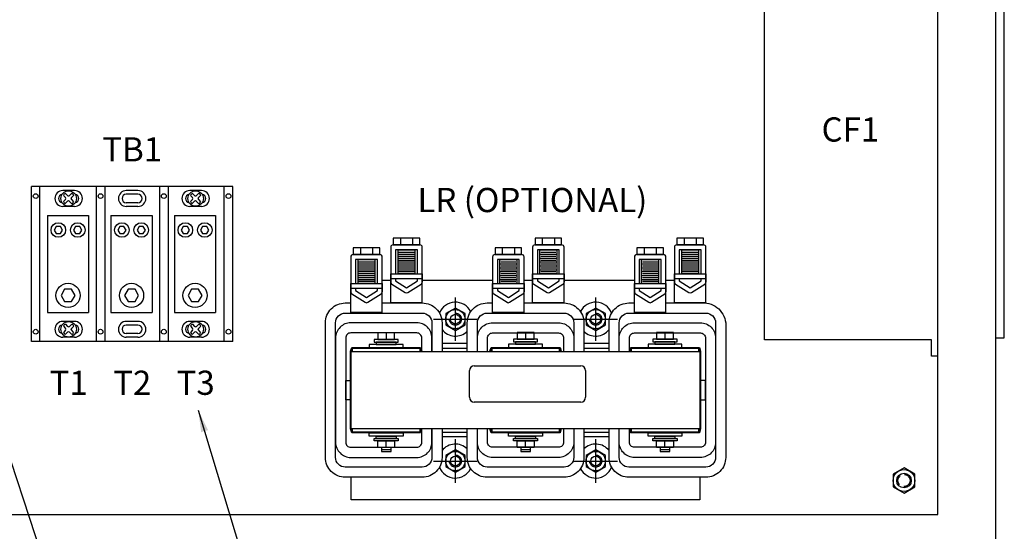
# Model space of a CAD drawing. Extents: x 0 to 127, y 0 to 82.
# Drawn here: x 80 to 106, y 16 to 30 of the extents above; entities that cross this region are included whole.
import ezdxf
from ezdxf.enums import TextEntityAlignment as Align

# ---------------------------------------------------------------- set-up
doc = ezdxf.new("R2010")
doc.units = 0
doc.header["$MEASUREMENT"] = 0
for name, pattern in [('AUSGEZOGEN', [0]), ('CENTER', [2, 1.25, -0.25, 0.25, -0.25]), ('DASHED', [0.75, 0.5, -0.25]), ('HIDDEN', [0.375, 0.25, -0.125])]:
    doc.linetypes.add(name, pattern=pattern)
doc.layers.get('0').update_dxf_attribs({"linetype": 'CONTINUOUS'})
for name, color, linetype in [('CL', 40, 'AUSGEZOGEN'), ('COIL', 5, 'CONTINUOUS'), ('CORE', 5, 'CONTINUOUS'), ('HARDWARE', 200, 'CONTINUOUS'), ('OBJ', 5, 'CONTINUOUS'), ('TERM', 1, 'CONTINUOUS'), ('TEXT', 2, 'CONTINUOUS')]:
    doc.layers.add(name, color=color, linetype=linetype)
doc.styles.add('ROMANS', font='romans')
doc.dimstyles.new('RA-X1', dxfattribs={"dimtxt": 0.38, "dimasz": 0.18, "dimexe": 0.18, "dimexo": 0.0625, "dimgap": 0.09, "dimtad": 0, "dimtih": 1, "dimtoh": 1, "dimzin": 0, "dimdsep": 46, "dimtxsty": 'ROMANS', "dimcen": 0.09, "dimclrt": 256, "dimadec": 0, "dimazin": 0, "dimtfac": 1, "dimtofl": 0, "dimtmove": 0, "dimatfit": 3, "dimfxl": 0, "dimtolj": 1, "dimtzin": 0, "dimarcsym": 0})

# ---------------------------------------------------------------- blocks, each defined once
blk = doc.blocks.new('A$C55DB306F')
blk.add_circle((0, 0), 0.188)
at = {"linetype": 'HIDDEN'}
blk.add_circle((0, 0), 0.156, dxfattribs=at)
blk = doc.blocks.new('A$C476B65C6')
blk.add_lwpolyline([(-18, -58.5), (18, -58.5), (18, 1.5), (-18, 1.5)], close=True)

msp = doc.modelspace()

# ---------------------------------------------------------------- linework, layer by layer
for p, q in [((99.662, 21.404), (99.662, 31.69)), ((105.64, 21.453), (105.64, 31.653)), ((105.855, 21.453), (105.855, 31.653)), ((85.931, 25.361), (80.731, 25.361)), ((80.731, 21.361), (80.731, 25.361)), ((80.951, 21.361), (80.951, 25.361)), ((81.841, 25.254), (81.541, 25.254)), ((81.609, 25.182), (81.663, 25.125)), ((81.772, 25.184), (81.713, 25.125)), ((82.406, 25.361), (82.406, 21.361)), ((82.626, 25.361), (82.626, 21.361)), ((83.481, 25.254), (83.181, 25.254)), ((84.041, 25.361), (84.041, 21.361)), ((84.261, 25.361), (84.261, 21.361)), ((85.121, 25.254), (84.821, 25.254)), ((84.889, 25.182), (84.943, 25.125)), ((85.052, 25.184), (84.993, 25.125)), ((85.711, 21.361), (85.711, 25.361)), ((85.931, 21.361), (85.931, 25.361)), ((81.557, 25.128), (81.612, 25.073)), ((81.612, 25.024), (81.557, 24.969)), ((81.662, 24.976), (81.601, 24.918)), ((81.71, 24.975), (81.77, 24.915)), ((81.761, 25.022), (81.82, 24.959)), ((81.826, 25.132), (81.762, 25.071)), ((83.481, 25.159), (83.181, 25.159)), ((83.481, 24.939), (83.181, 24.939)), ((84.837, 25.128), (84.892, 25.073)), ((84.892, 25.024), (84.837, 24.969)), ((84.942, 24.976), (84.881, 24.918)), ((84.99, 24.975), (85.05, 24.915)), ((85.041, 25.022), (85.1, 24.959)), ((85.106, 25.132), (85.042, 25.071)), ((81.841, 24.844), (81.541, 24.844)), ((83.481, 24.844), (83.181, 24.844)), ((85.121, 24.844), (84.821, 24.844)), ((81.145, 24.611), (81.145, 22.111)), ((81.145, 24.611), (81.145, 22.111)), ((81.145, 24.611), (82.207, 24.611)), ((81.145, 24.611), (82.207, 24.611)), ((82.207, 24.611), (82.207, 22.111)), ((82.207, 24.611), (82.207, 22.111)), ((82.785, 24.611), (83.847, 24.611)), ((82.785, 24.611), (83.847, 24.611)), ((82.785, 24.611), (82.785, 22.111)), ((82.785, 24.611), (82.785, 22.111)), ((83.847, 24.611), (83.847, 22.111)), ((83.847, 24.611), (83.847, 22.111)), ((84.425, 24.611), (84.425, 22.111)), ((84.425, 24.611), (84.425, 22.111)), ((84.425, 24.611), (85.487, 24.611)), ((84.425, 24.611), (85.487, 24.611)), ((85.487, 24.611), (85.487, 22.111)), ((85.487, 24.611), (85.487, 22.111)), ((81.372, 24.33), (81.318, 24.236)), ((81.372, 24.33), (81.318, 24.236)), ((81.318, 24.236), (81.372, 24.142)), ((81.318, 24.236), (81.372, 24.142)), ((81.48, 24.33), (81.372, 24.33)), ((81.48, 24.33), (81.372, 24.33)), ((81.534, 24.236), (81.48, 24.33)), ((81.534, 24.236), (81.48, 24.33)), ((81.48, 24.142), (81.534, 24.236)), ((81.48, 24.142), (81.534, 24.236)), ((81.872, 24.33), (81.818, 24.236)), ((81.872, 24.33), (81.818, 24.236)), ((81.818, 24.236), (81.872, 24.142)), ((81.818, 24.236), (81.872, 24.142)), ((81.98, 24.33), (81.872, 24.33)), ((81.98, 24.33), (81.872, 24.33)), ((82.034, 24.236), (81.98, 24.33)), ((82.034, 24.236), (81.98, 24.33)), ((81.98, 24.142), (82.034, 24.236)), ((81.98, 24.142), (82.034, 24.236)), ((83.012, 24.33), (82.958, 24.236)), ((83.012, 24.33), (82.958, 24.236)), ((82.958, 24.236), (83.012, 24.142)), ((82.958, 24.236), (83.012, 24.142)), ((83.12, 24.33), (83.012, 24.33)), ((83.12, 24.33), (83.012, 24.33)), ((83.174, 24.236), (83.12, 24.33)), ((83.174, 24.236), (83.12, 24.33)), ((83.12, 24.142), (83.174, 24.236)), ((83.12, 24.142), (83.174, 24.236)), ((83.512, 24.33), (83.458, 24.236)), ((83.512, 24.33), (83.458, 24.236)), ((83.458, 24.236), (83.512, 24.142)), ((83.458, 24.236), (83.512, 24.142)), ((83.62, 24.33), (83.512, 24.33)), ((83.62, 24.33), (83.512, 24.33)), ((83.674, 24.236), (83.62, 24.33)), ((83.674, 24.236), (83.62, 24.33)), ((83.62, 24.142), (83.674, 24.236)), ((83.62, 24.142), (83.674, 24.236)), ((84.652, 24.33), (84.598, 24.236)), ((84.652, 24.33), (84.598, 24.236)), ((84.598, 24.236), (84.652, 24.142)), ((84.598, 24.236), (84.652, 24.142)), ((84.76, 24.33), (84.652, 24.33)), ((84.76, 24.33), (84.652, 24.33)), ((84.814, 24.236), (84.76, 24.33)), ((84.814, 24.236), (84.76, 24.33)), ((84.76, 24.142), (84.814, 24.236)), ((84.76, 24.142), (84.814, 24.236)), ((85.152, 24.33), (85.098, 24.236)), ((85.152, 24.33), (85.098, 24.236)), ((85.098, 24.236), (85.152, 24.142)), ((85.098, 24.236), (85.152, 24.142)), ((85.26, 24.33), (85.152, 24.33)), ((85.26, 24.33), (85.152, 24.33)), ((85.314, 24.236), (85.26, 24.33)), ((85.314, 24.236), (85.26, 24.33)), ((85.26, 24.142), (85.314, 24.236)), ((85.26, 24.142), (85.314, 24.236)), ((81.372, 24.142), (81.48, 24.142)), ((81.372, 24.142), (81.48, 24.142)), ((81.872, 24.142), (81.98, 24.142)), ((81.872, 24.142), (81.98, 24.142)), ((83.012, 24.142), (83.12, 24.142)), ((83.012, 24.142), (83.12, 24.142)), ((83.512, 24.142), (83.62, 24.142)), ((83.512, 24.142), (83.62, 24.142)), ((84.652, 24.142), (84.76, 24.142)), ((84.652, 24.142), (84.76, 24.142)), ((85.152, 24.142), (85.26, 24.142)), ((85.152, 24.142), (85.26, 24.142)), ((81.586, 22.705), (81.496, 22.549)), ((81.586, 22.705), (81.496, 22.549)), ((81.766, 22.705), (81.586, 22.705)), ((81.766, 22.705), (81.586, 22.705)), ((81.857, 22.549), (81.766, 22.705)), ((81.857, 22.549), (81.766, 22.705)), ((83.226, 22.705), (83.136, 22.549)), ((83.226, 22.705), (83.136, 22.549)), ((83.406, 22.705), (83.226, 22.705)), ((83.406, 22.705), (83.226, 22.705)), ((83.497, 22.549), (83.406, 22.705)), ((83.497, 22.549), (83.406, 22.705)), ((84.866, 22.705), (84.776, 22.549)), ((84.866, 22.705), (84.776, 22.549)), ((85.046, 22.705), (84.866, 22.705)), ((85.046, 22.705), (84.866, 22.705)), ((85.137, 22.549), (85.046, 22.705)), ((85.137, 22.549), (85.046, 22.705)), ((81.496, 22.549), (81.586, 22.392)), ((81.496, 22.549), (81.586, 22.392)), ((81.586, 22.392), (81.766, 22.392)), ((81.586, 22.392), (81.766, 22.392)), ((81.766, 22.392), (81.857, 22.549)), ((81.766, 22.392), (81.857, 22.549)), ((83.136, 22.549), (83.226, 22.392)), ((83.136, 22.549), (83.226, 22.392)), ((83.226, 22.392), (83.406, 22.392)), ((83.226, 22.392), (83.406, 22.392)), ((83.406, 22.392), (83.497, 22.549)), ((83.406, 22.392), (83.497, 22.549)), ((84.776, 22.549), (84.866, 22.392)), ((84.776, 22.549), (84.866, 22.392)), ((84.866, 22.392), (85.046, 22.392)), ((84.866, 22.392), (85.046, 22.392)), ((85.046, 22.392), (85.137, 22.549)), ((85.046, 22.392), (85.137, 22.549)), ((81.145, 22.111), (82.207, 22.111)), ((81.145, 22.111), (82.207, 22.111)), ((81.841, 21.879), (81.541, 21.879)), ((82.785, 22.111), (83.847, 22.111)), ((82.785, 22.111), (83.847, 22.111)), ((83.481, 21.879), (83.181, 21.879)), ((84.425, 22.111), (85.487, 22.111)), ((84.425, 22.111), (85.487, 22.111)), ((85.121, 21.879), (84.821, 21.879)), ((81.557, 21.753), (81.612, 21.698)), ((81.612, 21.649), (81.557, 21.594)), ((81.609, 21.807), (81.663, 21.75)), ((81.772, 21.809), (81.713, 21.75)), ((81.761, 21.647), (81.82, 21.584)), ((81.826, 21.757), (81.762, 21.696)), ((83.481, 21.784), (83.181, 21.784)), ((84.837, 21.753), (84.892, 21.698)), ((84.892, 21.649), (84.837, 21.594)), ((84.889, 21.807), (84.943, 21.75)), ((85.052, 21.809), (84.993, 21.75)), ((85.041, 21.647), (85.1, 21.584)), ((85.106, 21.757), (85.042, 21.696)), ((85.931, 21.361), (80.731, 21.361)), ((81.841, 21.469), (81.541, 21.469)), ((81.662, 21.601), (81.601, 21.543)), ((81.71, 21.6), (81.77, 21.54)), ((83.481, 21.564), (83.181, 21.564)), ((83.481, 21.469), (83.181, 21.469)), ((85.121, 21.469), (84.821, 21.469)), ((84.942, 21.601), (84.881, 21.543)), ((84.99, 21.6), (85.05, 21.54)), ((103.977, 21.404), (99.662, 21.404)), ((103.977, 20.978), (103.977, 21.404)), ((105.64, 21.453), (105.855, 21.453)), ((104.14, 20.978), (103.977, 20.978))]:
    msp.add_line(p, q)
for points in [[(71.14, 16.896), (104.14, 16.896), (104.14, 73.896), (71.14, 73.896)], [(91.429, 21.79), (91.679, 21.646), (91.929, 21.79), (91.929, 22.079), (91.679, 22.223), (91.429, 22.079)], [(95.054, 21.79), (95.304, 21.646), (95.554, 21.79), (95.554, 22.079), (95.304, 22.223), (95.054, 22.079)], [(91.429, 18.129), (91.679, 17.984), (91.929, 18.129), (91.929, 18.417), (91.679, 18.562), (91.429, 18.417)], [(95.054, 18.129), (95.304, 17.984), (95.554, 18.129), (95.554, 18.417), (95.304, 18.562), (95.054, 18.417)], [(102.984, 17.609), (103.265, 17.447), (103.546, 17.609), (103.546, 17.934), (103.265, 18.096), (102.984, 17.934)]]:
    msp.add_lwpolyline(points, close=True)
for centre, radius in [((81.691, 25.049), 0.2), ((84.971, 25.049), 0.2), ((80.841, 25.111), 0.0625), ((82.516, 25.111), 0.0625), ((84.151, 25.111), 0.0625), ((85.821, 25.111), 0.0625), ((81.426, 24.236), 0.188), ((81.426, 24.236), 0.188), ((81.926, 24.236), 0.188), ((81.926, 24.236), 0.188), ((83.066, 24.236), 0.188), ((83.066, 24.236), 0.188), ((83.566, 24.236), 0.188), ((83.566, 24.236), 0.188), ((84.706, 24.236), 0.188), ((84.706, 24.236), 0.188), ((85.206, 24.236), 0.188), ((85.206, 24.236), 0.188), ((81.676, 22.549), 0.312), ((81.676, 22.549), 0.312), ((83.316, 22.549), 0.312), ((83.316, 22.549), 0.312), ((84.956, 22.549), 0.312), ((84.956, 22.549), 0.312), ((91.679, 21.935), 0.25), ((95.304, 21.935), 0.25), ((81.691, 21.674), 0.2), ((84.971, 21.674), 0.2), ((91.679, 21.935), 0.125), ((95.304, 21.935), 0.125), ((80.841, 21.611), 0.0625), ((82.516, 21.611), 0.0625), ((84.151, 21.611), 0.0625), ((85.821, 21.611), 0.0625), ((91.679, 18.273), 0.25), ((91.679, 18.273), 0.125), ((95.304, 18.273), 0.25), ((95.304, 18.273), 0.125), ((103.265, 17.771), 0.281)]:
    msp.add_circle(centre, radius)
at = {"linetype": 'DASHED'}
for centre in [(91.679, 21.935), (95.304, 21.935), (91.679, 18.273), (95.304, 18.273)]:
    msp.add_circle(centre, 0.156, dxfattribs=at)
for centre, radius, start, end in [((81.541, 25.049), 0.205, 90, 270), ((81.691, 25.049), 0.157, 121.4894, 148.4186), ((81.691, 25.049), 0.157, 30.978, 59.6769), ((81.841, 25.049), 0.205, 270, 90), ((83.181, 25.049), 0.205, 90, 270), ((83.481, 25.049), 0.205, 270, 90), ((84.821, 25.049), 0.205, 90, 270), ((84.971, 25.049), 0.157, 121.4894, 148.4186), ((84.971, 25.049), 0.157, 30.978, 59.6769), ((85.121, 25.049), 0.205, 270, 90), ((81.541, 25.049), 0.11, 99.6418, 260.3582), ((81.691, 25.049), 0.157, 211.1911, 235.3162), ((81.588, 25.049), 0.0345, 315, 45), ((81.686, 24.951), 0.0345, 45, 133.4518), ((81.688, 25.149), 0.0345, 223.4518, 315), ((81.786, 25.046), 0.0345, 133.4518, 223.4518), ((81.691, 25.049), 0.157, 300.1501, 325.0895), ((81.841, 25.049), 0.11, 279.6418, 80.3582), ((83.181, 25.049), 0.11, 90, 270), ((83.481, 25.049), 0.11, 270, 90), ((84.821, 25.049), 0.11, 99.6418, 260.3582), ((84.971, 25.049), 0.157, 211.1911, 235.3162), ((84.868, 25.049), 0.0345, 315, 45), ((84.966, 24.951), 0.0345, 45, 133.4518), ((84.968, 25.149), 0.0345, 223.4518, 315), ((85.066, 25.046), 0.0345, 133.4518, 223.4518), ((84.971, 25.049), 0.157, 300.1501, 325.0895), ((85.121, 25.049), 0.11, 279.6418, 80.3582), ((91.679, 21.935), 0.438, 25.9447, 159.1797), ((95.304, 21.935), 0.438, 20.8203, 154.0553), ((81.541, 21.674), 0.205, 90, 270), ((81.841, 21.674), 0.205, 270, 90), ((83.181, 21.674), 0.205, 90, 270), ((83.481, 21.674), 0.205, 270, 90), ((84.821, 21.674), 0.205, 90, 270), ((85.121, 21.674), 0.205, 270, 90), ((81.541, 21.674), 0.11, 99.6418, 260.3582), ((81.691, 21.674), 0.157, 121.4894, 148.4186), ((81.588, 21.674), 0.0345, 315, 45), ((81.688, 21.774), 0.0345, 223.4518, 315), ((81.786, 21.671), 0.0345, 133.4518, 223.4518), ((81.691, 21.674), 0.157, 30.978, 59.6769), ((81.841, 21.674), 0.11, 279.6418, 80.3582), ((83.181, 21.674), 0.11, 90, 270), ((83.481, 21.674), 0.11, 270, 90), ((84.821, 21.674), 0.11, 99.6418, 260.3582), ((84.971, 21.674), 0.157, 121.4894, 148.4186), ((84.868, 21.674), 0.0345, 315, 45), ((84.968, 21.774), 0.0345, 223.4518, 315), ((85.066, 21.671), 0.0345, 133.4518, 223.4518), ((84.971, 21.674), 0.157, 30.978, 59.6769), ((85.121, 21.674), 0.11, 279.6418, 80.3582), ((91.679, 21.935), 0.438, 218.0966, 314.528), ((95.304, 21.935), 0.438, 225.472, 321.9034), ((81.691, 21.674), 0.157, 211.1911, 235.3162), ((81.686, 21.576), 0.0345, 45, 133.4518), ((81.691, 21.674), 0.157, 300.1501, 325.0895), ((84.971, 21.674), 0.157, 211.1911, 235.3162), ((84.966, 21.576), 0.0345, 45, 133.4518), ((84.971, 21.674), 0.157, 300.1501, 325.0895), ((91.679, 18.273), 0.438, 45.472, 141.9034), ((95.304, 18.273), 0.438, 38.0966, 134.528), ((91.679, 18.273), 0.438, 200.8203, 334.0553), ((95.304, 18.273), 0.438, 205.9447, 339.1797)]:
    msp.add_arc(centre, radius, start, end)
at = {"layer": 'CL', "linetype": 'CENTER'}
for p, q in [((91.679, 21.372), (91.679, 22.497)), ((95.304, 21.372), (95.304, 22.497)), ((91.113, 21.935), (92.242, 21.935)), ((94.738, 21.935), (95.867, 21.935)), ((91.679, 17.711), (91.679, 18.836)), ((95.304, 17.711), (95.304, 18.836)), ((91.113, 18.273), (92.242, 18.273)), ((94.738, 18.273), (95.867, 18.273))]:
    msp.add_line(p, q, dxfattribs=at)
at = {"layer": 'COIL'}
for points in [[(91.335, 19.104), (91.335, 18.367, -0.414214), (90.824, 17.855), (88.835, 17.855, -0.414214), (88.324, 18.367), (88.324, 21.841, -0.414214), (88.835, 22.353), (88.978, 22.353, -0.456434)], [(90.824, 22.353), (90.824, 22.353, -0.414214), (91.335, 21.841)], [(91.986, 21.104), (91.986, 21.841, -0.414214), (92.498, 22.353), (92.64, 22.353, -0.414214)], [(94.486, 22.353, -0.414214), (94.998, 21.841)], [(95.649, 21.104), (95.649, 21.841, -0.414214), (96.16, 22.353), (96.303, 22.353)], [(97.994, 22.353), (97.994, 22.353, -0.4185), (98.66, 21.841)], [(91.074, 19.104), (91.074, 18.367, -0.414214), (90.824, 18.117), (88.835, 18.117, -0.414214), (88.585, 18.367), (88.585, 21.841, -0.414214), (88.835, 22.091), (88.978, 22.091, -0.461177)], [(90.824, 22.091, -0.414214), (91.074, 21.841)], [(92.248, 21.104), (92.248, 21.841, -0.414214), (92.498, 22.091), (92.64, 22.091, -0.414214)], [(92.64, 22.091), (94.486, 22.091, -0.414214), (94.736, 21.841)], [(95.91, 21.104), (95.91, 21.841, -0.414214), (96.16, 22.091), (96.303, 22.091, -0.414214)], [(98.149, 22.091, -0.414214), (98.399, 21.841)], [(91.074, 21.104), (91.074, 21.449, 0.414214), (90.681, 21.841), (88.978, 21.841, 0.414214), (88.585, 21.449)], [(91.074, 21.841), (91.074, 21.104, -0.414214)], [(91.335, 21.841), (91.335, 21.104, -0.414214)], [(92.248, 21.104), (92.248, 21.449, -0.414214), (92.64, 21.841), (94.344, 21.841, -0.414214), (94.736, 21.449)], [(94.736, 21.841), (94.736, 21.104, -0.414214)], [(94.998, 21.841), (94.998, 21.104, -0.414214)], [(98.66, 21.841), (98.66, 18.367, -0.414214), (98.149, 17.855), (96.16, 17.855, -0.414214), (95.649, 18.367), (95.649, 19.104, -0.450023)], [(98.399, 21.841), (98.399, 18.367, -0.414214), (98.149, 18.117), (96.16, 18.117, -0.414214), (95.91, 18.367), (95.91, 19.104, -0.457196)], [(95.91, 21.104), (95.91, 21.449, -0.414214), (96.303, 21.841), (98.006, 21.841, -0.414214), (98.399, 21.449)], [(88.585, 21.449), (88.585, 18.759, 0.414214), (88.978, 18.367), (90.681, 18.367, 0.414214), (91.074, 18.759), (91.074, 19.104, 0.457885)], [(90.812, 21.104), (90.812, 21.449, 0.414214), (90.681, 21.58), (88.978, 21.58, 0.414214), (88.847, 21.449)], [(88.847, 21.449), (88.847, 18.759, 0.414214), (88.978, 18.628), (90.681, 18.628, 0.414214), (90.812, 18.759), (90.812, 19.104, 0.468123)], [(92.509, 21.104), (92.509, 21.449, -0.414214), (92.64, 21.58), (94.344, 21.58, -0.414214), (94.474, 21.449)], [(94.474, 21.449), (94.474, 21.104, -0.414214)], [(98.399, 21.449), (98.399, 18.759, -0.414214), (98.006, 18.367), (96.303, 18.367, -0.414214), (95.91, 18.759), (95.91, 19.104, -0.457885)], [(96.172, 21.104), (96.172, 21.449, -0.414214), (96.303, 21.58), (98.006, 21.58, -0.414214), (98.137, 21.449)], [(98.137, 21.449), (98.137, 18.759, -0.414214), (98.006, 18.628), (96.303, 18.628, -0.414214), (96.172, 18.759), (96.172, 19.104, -0.468123)], [(94.998, 19.104), (94.998, 18.367, -0.414214), (94.486, 17.855), (92.498, 17.855, -0.414214), (91.986, 18.367), (91.986, 19.104, -0.414214)], [(94.736, 19.104), (94.736, 18.759, -0.414214), (94.344, 18.367), (92.64, 18.367, -0.414214), (92.248, 18.759), (92.248, 19.104, -0.414214)], [(94.736, 19.104), (94.736, 18.367, -0.414214), (94.486, 18.117), (92.498, 18.117, -0.414214), (92.248, 18.367), (92.248, 19.104, -0.414214)], [(94.474, 19.104), (94.474, 18.759, -0.414214), (94.344, 18.628), (92.64, 18.628, -0.414214), (92.509, 18.759), (92.509, 19.104, -0.414214)]]:
    msp.add_lwpolyline(points, format="xyb", dxfattribs=at)
for points in [[(89.79, 22.353), (90.824, 22.353)], [(93.453, 22.353), (94.486, 22.353)], [(97.115, 22.353), (97.994, 22.353)], [(88.978, 22.091), (90.824, 22.091)], [(96.303, 22.091), (98.149, 22.091)]]:
    msp.add_lwpolyline(points, dxfattribs=at)
at = {"layer": 'CORE'}
msp.add_lwpolyline([(97.992, 21.104), (97.992, 19.104), (88.992, 19.104), (88.992, 21.104)], close=True, dxfattribs=at)
at = {"layer": 'HARDWARE', "color": 200}
for points in [[(89.579, 21.345), (90.204, 21.345), (90.204, 21.41), (89.579, 21.41)], [(89.673, 21.41), (90.111, 21.41), (90.111, 21.582), (89.673, 21.582)], [(93.179, 21.35), (93.804, 21.35), (93.804, 21.415), (93.179, 21.415)], [(93.273, 21.415), (93.711, 21.415), (93.711, 21.587), (93.273, 21.587)], [(96.779, 21.35), (97.404, 21.35), (97.404, 21.415), (96.779, 21.415)], [(96.873, 21.415), (97.311, 21.415), (97.311, 21.587), (96.873, 21.587)], [(89.454, 21.2), (90.329, 21.2), (90.329, 21.283), (89.454, 21.283)], [(89.634, 21.283), (90.149, 21.283), (90.149, 21.345), (89.634, 21.345)], [(93.054, 21.205), (93.929, 21.205), (93.929, 21.288), (93.054, 21.288)], [(93.234, 21.288), (93.749, 21.288), (93.749, 21.35), (93.234, 21.35)], [(96.654, 21.205), (97.529, 21.205), (97.529, 21.288), (96.654, 21.288)], [(96.834, 21.288), (97.349, 21.288), (97.349, 21.35), (96.834, 21.35)], [(89.454, 19.003), (90.329, 19.003), (90.329, 18.92), (89.454, 18.92)], [(89.579, 18.858), (90.204, 18.858), (90.204, 18.793), (89.579, 18.793)], [(89.634, 18.92), (90.149, 18.92), (90.149, 18.858), (89.634, 18.858)], [(93.054, 19.003), (93.929, 19.003), (93.929, 18.92), (93.054, 18.92)], [(93.179, 18.858), (93.804, 18.858), (93.804, 18.793), (93.179, 18.793)], [(93.234, 18.92), (93.749, 18.92), (93.749, 18.858), (93.234, 18.858)], [(96.654, 19.003), (97.529, 19.003), (97.529, 18.92), (96.654, 18.92)], [(96.779, 18.858), (97.404, 18.858), (97.404, 18.793), (96.779, 18.793)], [(96.834, 18.92), (97.349, 18.92), (97.349, 18.858), (96.834, 18.858)], [(89.673, 18.793), (90.111, 18.793), (90.111, 18.621), (89.673, 18.621)], [(90.017, 18.621), (89.767, 18.621), (89.767, 18.521), (90.017, 18.521)], [(93.273, 18.793), (93.711, 18.793), (93.711, 18.621), (93.273, 18.621)], [(93.617, 18.621), (93.367, 18.621), (93.367, 18.521), (93.617, 18.521)], [(96.873, 18.793), (97.311, 18.793), (97.311, 18.621), (96.873, 18.621)], [(97.217, 18.621), (96.967, 18.621), (96.967, 18.521), (97.217, 18.521)]]:
    msp.add_lwpolyline(points, close=True, dxfattribs=at)
for points in [[(89.892, 21.582), (89.892, 21.41)], [(93.492, 21.587), (93.492, 21.415)], [(97.092, 21.587), (97.092, 21.415)], [(89.791, 18.571), (89.992, 18.571)], [(89.892, 18.621), (89.892, 18.793)], [(93.391, 18.571), (93.592, 18.571)], [(93.492, 18.621), (93.492, 18.793)], [(96.991, 18.571), (97.192, 18.571)], [(97.092, 18.621), (97.092, 18.793)]]:
    msp.add_lwpolyline(points, dxfattribs=at)
at = {"layer": 'OBJ'}
for points in [[(90.011, 22.935), (89.79, 22.935)], [(92.64, 22.935), (90.823, 22.935)], [(93.674, 22.935), (93.453, 22.935)], [(96.303, 22.935), (94.486, 22.935)], [(97.336, 22.935), (97.115, 22.935)], [(90.782, 19.003), (89.002, 19.003), (88.972, 19.101), (88.972, 21.107), (89.002, 21.205), (90.782, 21.205), (90.812, 21.107), (90.812, 21.104)], [(90.774, 19.013), (89.01, 19.013), (88.982, 19.102), (88.982, 21.105), (89.01, 21.195), (90.774, 21.195), (90.802, 21.105), (90.802, 21.104)], [(90.767, 19.023), (89.017, 19.023), (88.992, 19.104), (88.992, 21.104), (89.017, 21.185), (90.767, 21.185), (90.792, 21.104)], [(91.986, 21.31), (91.335, 21.31)], [(91.335, 21.185), (91.986, 21.185)], [(91.335, 21.185), (91.986, 21.185)], [(92.572, 21.104), (92.572, 21.107), (92.602, 21.205), (94.382, 21.205), (94.412, 21.107), (94.412, 21.104)], [(92.582, 21.104), (92.582, 21.105), (92.61, 21.195), (94.374, 21.195), (94.402, 21.105), (94.402, 21.104)], [(92.592, 21.104), (92.617, 21.185), (94.367, 21.185), (94.392, 21.104)], [(95.649, 21.31), (94.998, 21.31)], [(94.998, 21.185), (95.649, 21.185)], [(94.998, 21.185), (95.649, 21.185)], [(96.172, 21.104), (96.172, 21.107), (96.202, 21.205), (97.982, 21.205), (98.012, 21.107), (98.012, 19.101), (97.982, 19.003)], [(96.182, 21.104), (96.182, 21.105), (96.21, 21.195), (97.974, 21.195), (98.002, 21.105), (98.002, 19.102), (97.974, 19.013)], [(96.192, 21.104), (96.217, 21.185), (97.967, 21.185), (97.992, 21.104), (97.992, 19.104), (97.967, 19.023)], [(90.792, 19.104), (90.767, 19.023)], [(90.802, 19.104), (90.802, 19.102), (90.774, 19.013)], [(90.812, 19.104), (90.812, 19.101), (90.782, 19.003)], [(94.382, 19.003), (92.602, 19.003), (92.572, 19.101), (92.572, 19.104)], [(94.374, 19.013), (92.61, 19.013), (92.582, 19.102), (92.582, 19.104)], [(94.367, 19.023), (92.617, 19.023), (92.592, 19.104)], [(97.982, 19.003), (96.202, 19.003), (96.172, 19.101), (96.172, 19.104)], [(97.974, 19.013), (96.21, 19.013), (96.182, 19.102), (96.182, 19.104)], [(97.967, 19.023), (96.217, 19.023), (96.192, 19.104)], [(91.335, 19.023), (91.986, 19.023)], [(91.335, 19.023), (91.986, 19.023)], [(91.986, 18.898), (91.335, 18.898)], [(94.998, 19.023), (95.649, 19.023)], [(94.998, 19.023), (95.649, 19.023)], [(95.649, 18.898), (94.998, 18.898)], [(97.992, 17.855), (97.992, 17.273), (88.992, 17.273), (88.992, 17.855)]]:
    msp.add_lwpolyline(points, dxfattribs=at)
msp.add_lwpolyline([(94.736, 21.449), (94.736, 21.104, -0.414214)], format="xyb", dxfattribs=at)
for points in [[(90.767, 21.104), (90.767, 21.185), (89.017, 21.185), (89.017, 21.104)], [(94.367, 21.104), (94.367, 21.185), (92.617, 21.185), (92.617, 21.104)], [(97.967, 21.104), (97.967, 21.185), (96.217, 21.185), (96.217, 21.104)], [(88.972, 20.354), (88.972, 19.854), (88.847, 19.854), (88.847, 20.354)], [(98.012, 20.354), (98.012, 19.854), (98.137, 19.854), (98.137, 20.354)], [(90.767, 19.023), (90.767, 19.104), (89.017, 19.104), (89.017, 19.023)], [(94.367, 19.023), (94.367, 19.104), (92.617, 19.104), (92.617, 19.023)], [(97.967, 19.023), (97.967, 19.104), (96.217, 19.104), (96.217, 19.023)]]:
    msp.add_lwpolyline(points, close=True, dxfattribs=at)
at = {"layer": 'TERM'}
for p, q in [((90.011, 23.103), (90.824, 23.103)), ((90.011, 22.888), (90.011, 23.103)), ((90.011, 22.357), (90.011, 22.897)), ((90.824, 23.103), (90.824, 22.888)), ((90.824, 22.357), (90.824, 22.897)), ((93.674, 23.103), (94.486, 23.103)), ((93.674, 22.888), (93.674, 23.103)), ((93.674, 22.357), (93.674, 22.897)), ((94.486, 23.103), (94.486, 22.888)), ((94.486, 22.357), (94.486, 22.897)), ((97.336, 22.888), (97.336, 23.103)), ((97.336, 23.103), (98.149, 23.103)), ((97.336, 22.357), (97.336, 22.897)), ((98.149, 23.103), (98.149, 22.888)), ((98.149, 22.357), (98.149, 22.897)), ((88.978, 22.853), (89.79, 22.853)), ((88.978, 22.638), (88.978, 22.853)), ((88.978, 22.107), (88.978, 22.647)), ((89.79, 22.853), (89.79, 22.638)), ((89.79, 22.107), (89.79, 22.647)), ((92.64, 22.853), (93.453, 22.853)), ((92.64, 22.638), (92.64, 22.853)), ((92.64, 22.107), (92.64, 22.647)), ((93.453, 22.853), (93.453, 22.638)), ((93.453, 22.107), (93.453, 22.647)), ((96.303, 22.638), (96.303, 22.853)), ((96.303, 22.853), (97.115, 22.853)), ((96.303, 22.107), (96.303, 22.647)), ((97.115, 22.853), (97.115, 22.638)), ((97.115, 22.107), (97.115, 22.647)), ((90.824, 22.357), (90.011, 22.357)), ((94.486, 22.357), (93.674, 22.357)), ((98.149, 22.357), (97.336, 22.357)), ((89.79, 22.107), (88.978, 22.107)), ((93.453, 22.107), (92.64, 22.107)), ((97.115, 22.107), (96.303, 22.107))]:
    msp.add_line(p, q, dxfattribs=at)
for points in [[(90.761, 23.853), (90.761, 24.025), (90.074, 24.025), (90.074, 23.853)], [(94.424, 23.853), (94.424, 24.025), (93.736, 24.025), (93.736, 23.853)], [(98.086, 23.853), (98.086, 24.025), (97.399, 24.025), (97.399, 23.853)], [(89.728, 23.603), (89.728, 23.775), (89.04, 23.775), (89.04, 23.603)], [(90.636, 23.728), (90.636, 23.103), (90.199, 23.103), (90.199, 23.728)], [(93.39, 23.603), (93.39, 23.775), (92.703, 23.775), (92.703, 23.603)], [(94.299, 23.728), (94.299, 23.103), (93.861, 23.103), (93.861, 23.728)], [(97.053, 23.603), (97.053, 23.775), (96.365, 23.775), (96.365, 23.603)], [(97.961, 23.728), (97.961, 23.103), (97.524, 23.103), (97.524, 23.728)], [(89.603, 23.478), (89.603, 22.853), (89.165, 22.853), (89.165, 23.478)], [(93.265, 23.478), (93.265, 22.853), (92.828, 22.853), (92.828, 23.478)], [(96.928, 23.478), (96.928, 22.853), (96.49, 22.853), (96.49, 23.478)], [(90.824, 23.103), (90.824, 22.978), (90.011, 22.978), (90.011, 23.103)], [(94.486, 23.103), (94.486, 22.978), (93.674, 22.978), (93.674, 23.103)], [(98.149, 23.103), (98.149, 22.978), (97.336, 22.978), (97.336, 23.103)], [(89.79, 22.853), (89.79, 22.728), (88.978, 22.728), (88.978, 22.853)], [(93.453, 22.853), (93.453, 22.728), (92.64, 22.728), (92.64, 22.853)], [(97.115, 22.853), (97.115, 22.728), (96.303, 22.728), (96.303, 22.853)]]:
    msp.add_lwpolyline(points, close=True, dxfattribs=at)
for points in [[(90.261, 24.025), (90.261, 23.853)], [(90.574, 24.025), (90.574, 23.853)], [(93.924, 24.025), (93.924, 23.853)], [(94.236, 24.025), (94.236, 23.853)], [(97.586, 24.025), (97.586, 23.853)], [(97.899, 24.025), (97.899, 23.853)], [(89.228, 23.775), (89.228, 23.603)], [(89.54, 23.775), (89.54, 23.603)], [(90.699, 23.103), (90.699, 23.728), (90.136, 23.728), (90.136, 23.103)], [(90.613, 23.653), (90.222, 23.653)], [(92.89, 23.775), (92.89, 23.603)], [(93.203, 23.775), (93.203, 23.603)], [(94.361, 23.103), (94.361, 23.728), (93.799, 23.728), (93.799, 23.103)], [(94.275, 23.653), (93.885, 23.653)], [(96.553, 23.775), (96.553, 23.603)], [(96.865, 23.775), (96.865, 23.603)], [(98.024, 23.103), (98.024, 23.728), (97.461, 23.728), (97.461, 23.103)], [(97.938, 23.653), (97.547, 23.653)], [(89.665, 22.853), (89.665, 23.478), (89.103, 23.478), (89.103, 22.853)], [(89.579, 23.403), (89.189, 23.403)], [(90.636, 23.603), (90.199, 23.603)], [(90.636, 23.503), (90.199, 23.503)], [(90.636, 23.403), (90.199, 23.403)], [(90.613, 23.553), (90.222, 23.553)], [(90.613, 23.453), (90.222, 23.453)], [(93.328, 22.853), (93.328, 23.478), (92.765, 23.478), (92.765, 22.853)], [(93.242, 23.403), (92.851, 23.403)], [(94.299, 23.603), (93.861, 23.603)], [(94.299, 23.503), (93.861, 23.503)], [(94.299, 23.403), (93.861, 23.403)], [(94.275, 23.553), (93.885, 23.553)], [(94.275, 23.453), (93.885, 23.453)], [(96.99, 22.853), (96.99, 23.478), (96.428, 23.478), (96.428, 22.853)], [(96.904, 23.403), (96.514, 23.403)], [(97.961, 23.603), (97.524, 23.603)], [(97.961, 23.503), (97.524, 23.503)], [(97.961, 23.403), (97.524, 23.403)], [(97.938, 23.553), (97.547, 23.553)], [(97.938, 23.453), (97.547, 23.453)], [(89.603, 23.353), (89.165, 23.353)], [(89.603, 23.253), (89.165, 23.253)], [(89.603, 23.153), (89.165, 23.153)], [(89.579, 23.303), (89.189, 23.303)], [(89.579, 23.203), (89.189, 23.203)], [(90.636, 23.303), (90.199, 23.303)], [(90.636, 23.203), (90.199, 23.203)], [(90.613, 23.353), (90.222, 23.353)], [(90.613, 23.253), (90.222, 23.253)], [(90.613, 23.153), (90.222, 23.153)], [(93.265, 23.353), (92.828, 23.353)], [(93.265, 23.253), (92.828, 23.253)], [(93.265, 23.153), (92.828, 23.153)], [(93.242, 23.303), (92.851, 23.303)], [(93.242, 23.203), (92.851, 23.203)], [(94.299, 23.303), (93.861, 23.303)], [(94.299, 23.203), (93.861, 23.203)], [(94.275, 23.353), (93.885, 23.353)], [(94.275, 23.253), (93.885, 23.253)], [(94.275, 23.153), (93.885, 23.153)], [(96.928, 23.353), (96.49, 23.353)], [(96.928, 23.253), (96.49, 23.253)], [(96.928, 23.153), (96.49, 23.153)], [(96.904, 23.303), (96.514, 23.303)], [(96.904, 23.203), (96.514, 23.203)], [(97.961, 23.303), (97.524, 23.303)], [(97.961, 23.203), (97.524, 23.203)], [(97.938, 23.353), (97.547, 23.353)], [(97.938, 23.253), (97.547, 23.253)], [(97.938, 23.153), (97.547, 23.153)], [(89.603, 23.053), (89.165, 23.053)], [(89.603, 22.953), (89.165, 22.953)], [(89.579, 23.103), (89.189, 23.103)], [(89.579, 23.003), (89.189, 23.003)], [(89.579, 22.903), (89.189, 22.903)], [(90.136, 22.978), (90.136, 22.923), (90.417, 22.747), (90.699, 22.923)], [(90.699, 22.923), (90.699, 22.978)], [(93.265, 23.053), (92.828, 23.053)], [(93.265, 22.953), (92.828, 22.953)], [(93.242, 23.103), (92.851, 23.103)], [(93.242, 23.003), (92.851, 23.003)], [(93.242, 22.903), (92.851, 22.903)], [(93.799, 22.978), (93.799, 22.923), (94.08, 22.747), (94.361, 22.923)], [(94.361, 22.923), (94.361, 22.978)], [(96.928, 23.053), (96.49, 23.053)], [(96.928, 22.953), (96.49, 22.953)], [(96.904, 23.103), (96.514, 23.103)], [(96.904, 23.003), (96.514, 23.003)], [(96.904, 22.903), (96.514, 22.903)], [(97.461, 22.978), (97.461, 22.923), (97.742, 22.747), (98.024, 22.923)], [(98.024, 22.923), (98.024, 22.978)], [(89.103, 22.728), (89.103, 22.673), (89.384, 22.497), (89.665, 22.673)], [(89.665, 22.673), (89.665, 22.728)], [(92.64, 22.728), (92.64, 22.853), (93.453, 22.853), (93.453, 22.728)], [(92.765, 22.728), (92.765, 22.673), (93.047, 22.497), (93.328, 22.673)], [(93.328, 22.673), (93.328, 22.728)], [(96.428, 22.728), (96.428, 22.673), (96.709, 22.497), (96.99, 22.673)], [(96.99, 22.673), (96.99, 22.728)], [(94.392, 19.104), (94.367, 19.023)], [(94.402, 19.104), (94.402, 19.102), (94.374, 19.013)], [(94.412, 19.104), (94.412, 19.101), (94.382, 19.003)]]:
    msp.add_lwpolyline(points, dxfattribs=at)
for points in [[(90.011, 23.791), (90.011, 22.888, 0.258716), (90.04, 22.835), (90.384, 22.62, 0.286547), (90.45, 22.62), (90.794, 22.835, 0.258716), (90.824, 22.888), (90.824, 23.791, 0.414214), (90.761, 23.853), (90.074, 23.853, 0.414214)], [(93.674, 23.791), (93.674, 22.888, 0.258716), (93.703, 22.835), (94.047, 22.62, 0.286547), (94.113, 22.62), (94.457, 22.835, 0.258716), (94.486, 22.888), (94.486, 23.791, 0.414214), (94.424, 23.853), (93.736, 23.853, 0.414214)], [(97.336, 23.791), (97.336, 22.888, 0.258716), (97.365, 22.835), (97.709, 22.62, 0.286547), (97.775, 22.62), (98.119, 22.835, 0.258716), (98.149, 22.888), (98.149, 23.791, 0.414214), (98.086, 23.853), (97.399, 23.853, 0.414214)], [(88.978, 23.541), (88.978, 22.638, 0.258716), (89.007, 22.585), (89.351, 22.37, 0.286547), (89.417, 22.37), (89.761, 22.585, 0.258716), (89.79, 22.638), (89.79, 23.541, 0.414214), (89.728, 23.603), (89.04, 23.603, 0.414214)], [(92.64, 23.541), (92.64, 22.638, 0.258716), (92.67, 22.585), (93.013, 22.37, 0.286547), (93.08, 22.37), (93.423, 22.585, 0.258716), (93.453, 22.638), (93.453, 23.541, 0.414214), (93.39, 23.603), (92.703, 23.603, 0.414214)], [(96.303, 23.541), (96.303, 22.638, 0.258716), (96.332, 22.585), (96.676, 22.37, 0.286547), (96.742, 22.37), (97.086, 22.585, 0.258716), (97.115, 22.638), (97.115, 23.541, 0.414214), (97.053, 23.603), (96.365, 23.603, 0.414214)]]:
    msp.add_lwpolyline(points, format="xyb", close=True, dxfattribs=at)
at = {"layer": 'TEXT', "color": 6}
for p, q in [((92.043, 19.919), (92.043, 20.607)), ((92.168, 20.732), (94.918, 20.732)), ((95.043, 20.607), (95.043, 19.919)), ((94.918, 19.794), (92.168, 19.794))]:
    msp.add_line(p, q, dxfattribs=at)
for centre, start, end in [((92.168, 20.607), 90, 180), ((94.918, 20.607), 0, 90), ((92.168, 19.919), 180, 270), ((94.918, 19.919), 270, 0)]:
    msp.add_arc(centre, 0.125, start, end, dxfattribs=at)

# ---------------------------------------------------------------- block references
for name, p in [('A$C476B65C6', (87.64, 73.896)), ('A$C55DB306F', (103.265, 17.771))]:
    msp.add_blockref(name, p)

# ---------------------------------------------------------------- texts
at = {"layer": 'TEXT', "style": 'ROMANS'}
for s, p in [('CF1', (101.88, 26.749)), ('LR (OPTIONAL)', (93.668, 24.929))]:
    msp.add_text(s, height=0.625, dxfattribs=at).set_placement(p, align=Align.MIDDLE)
for s, p in [('TB1', (83.333, 26.317)), ('T1', (81.693, 20.294)), ('T2', (83.333, 20.294)), ('T3', (84.973, 20.294))]:
    msp.add_text(s, height=0.625, dxfattribs=at).set_placement(p, align=Align.MIDDLE_CENTER)

# ---------------------------------------------------------------- leaders
at = {"annotation_type": 0, "has_hookline": 1, "hookline_direction": 0}
for points, text_width in [([(85.04, 19.584), (86.597, 14.4), (87.597, 14.4)], 7.857), ([(79.883, 19.22), (82.178, 12.265), (83.178, 12.265)], 5.446)]:
    msp.add_leader(points, dimstyle='RA-X1', override={"dimtxt": 0.5, "dimasz": 0.5625, "dimgap": 0.09, "dimtad": 0}, dxfattribs=dict(at, text_width=text_width))

doc.saveas('drawing.dxf')
